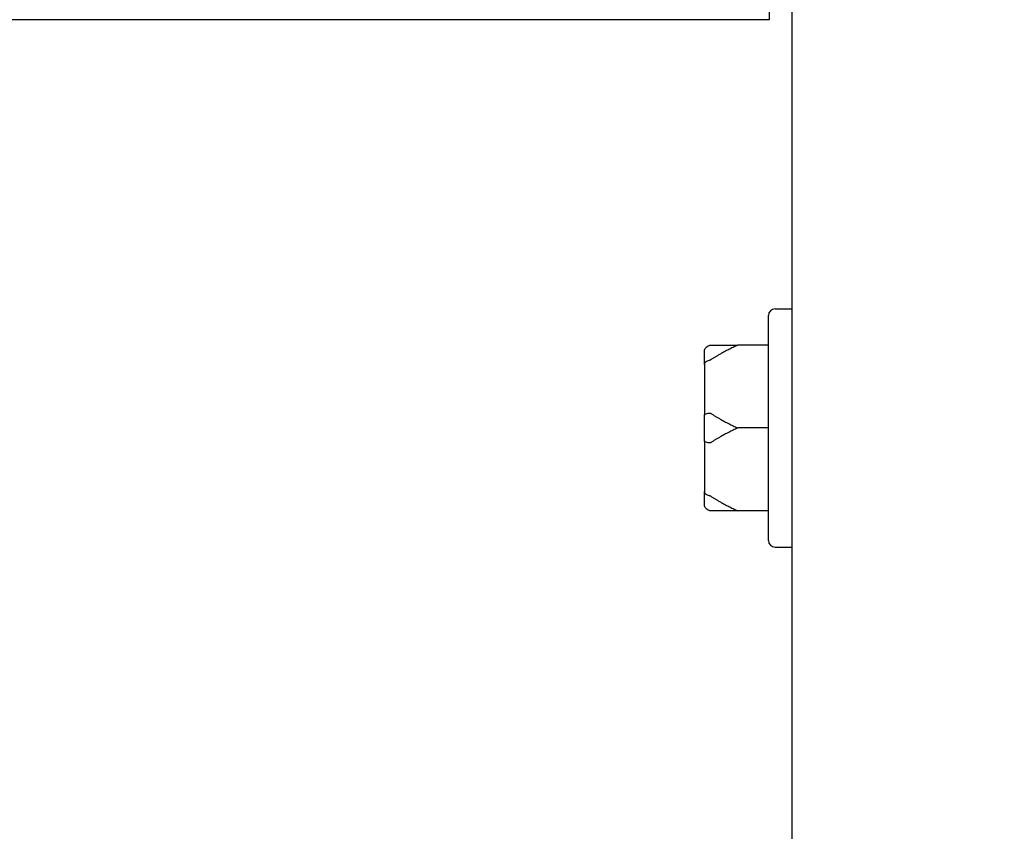
# Model space of a CAD drawing. Units: inches. Extents: x 6 to 193, y -2 to 139.
# Drawn here: x 50 to 51, y 53 to 55 of the extents above; entities that cross this region are included whole.
import ezdxf

# ---------------------------------------------------------------- set-up
doc = ezdxf.new("R2010")
doc.units = ezdxf.units.IN
doc.header["$LTSCALE"] = 12
doc.header["$MEASUREMENT"] = 0
doc.layers.add('Dimensions(ANSI)', color=7, linetype='Continuous', lineweight=18)
doc.layers.add('Visible Edges(ANSI)', color=7, linetype='Continuous', lineweight=25)
doc.styles.add('MESTEK', font='arial.ttf')
doc.dimstyles.new('MESTEK FRACTIONS', dxfattribs={"dimscale": 12, "dimtxt": 0.08, "dimasz": 0.098425, "dimexe": 0.063, "dimexo": 0.0625, "dimgap": 0.031496, "dimtad": 0, "dimtih": 1, "dimtoh": 1, "dimdec": 5, "dimrnd": 1e-08, "dimzin": 1, "dimdsep": 46, "dimlunit": 5, "dimtxsty": 'MESTEK', "dimcen": 0.09, "dimdle": 0.393701, "dimclrd": 7, "dimclre": 7, "dimclrt": 7, "dimadec": 0, "dimazin": 0, "dimtfac": 1, "dimtofl": 0, "dimtmove": 0, "dimatfit": 3, "dimfxl": 0, "dimfrac": 2, "dimtolj": 1, "dimtzin": 0, "dimlwd": 15, "dimlwe": 15, "dimarcsym": 0})

# ---------------------------------------------------------------- blocks, each defined once
blk = doc.blocks.new('*D21')
at = {"layer": 'Defpoints', "color": 0, "linetype": 'Continuous'}
for p in [(36.0644, 59.053), (25.2297, 19.3689), (51.3664, 19.3689)]:
    blk.add_point(p, dxfattribs=at)
at = {"layer": 'Dimensions(ANSI)', "color": 7, "linetype": 'Continuous', "lineweight": 15}
for p, q in [((35.3144, 59.053), (24.4737, 59.053)), ((25.2297, 57.8719), (25.2297, 40.0577)), ((25.2297, 20.55), (25.2297, 36.455)), ((50.6164, 19.3689), (24.4737, 19.3689))]:
    blk.add_line(p, q, dxfattribs=at)
at = {"layer": 'Dimensions(ANSI)', "color": 7, "linetype": 'Continuous'}
for points in [[(25.0328, 57.8719), (25.4265, 57.8719), (25.2297, 59.053)], [(25.0328, 20.55), (25.4265, 20.55), (25.2297, 19.3689)]]:
    blk.add_solid(points, dxfattribs=at)
at = {"layer": 'Dimensions(ANSI)', "color": 7, "linetype": 'Continuous', "lineweight": 18, "insert": (21.7711, 39.6798), "char_height": 0.96, "attachment_point": 1, "style": 'MESTEK'}
blk.add_mtext('\\A1; 39 11/16 in\\P[1008 mm]', dxfattribs=at)
blk = doc.blocks.new('*D22')
at = {"layer": 'Defpoints', "color": 0, "linetype": 'Continuous'}
for p in [(37.4744, 65.303), (19.5264, 19.3689), (51.3664, 19.3689)]:
    blk.add_point(p, dxfattribs=at)
at = {"layer": 'Dimensions(ANSI)', "color": 7, "linetype": 'Continuous', "lineweight": 15}
for p, q in [((36.7244, 65.303), (18.7704, 65.303)), ((19.5264, 64.1219), (19.5264, 43.7372)), ((19.5264, 20.55), (19.5264, 40.1345)), ((50.6164, 19.3689), (18.7704, 19.3689))]:
    blk.add_line(p, q, dxfattribs=at)
at = {"layer": 'Dimensions(ANSI)', "color": 7, "linetype": 'Continuous'}
for points in [[(19.3296, 64.1219), (19.7233, 64.1219), (19.5264, 65.303)], [(19.3296, 20.55), (19.7233, 20.55), (19.5264, 19.3689)]]:
    blk.add_solid(points, dxfattribs=at)
at = {"layer": 'Dimensions(ANSI)', "color": 7, "linetype": 'Continuous', "lineweight": 18, "insert": (16.0679, 43.3593), "char_height": 0.96, "attachment_point": 1, "style": 'MESTEK'}
blk.add_mtext('\\A1; 45 15/16 in\\P[1167 mm]', dxfattribs=at)
blk = doc.blocks.new('*D23')
at = {"layer": 'Defpoints', "color": 0, "linetype": 'Continuous'}
for p in [(51.0059, 70.042), (14.1912, 19.3689), (51.3664, 19.3689)]:
    blk.add_point(p, dxfattribs=at)
at = {"layer": 'Dimensions(ANSI)', "color": 7, "linetype": 'Continuous', "lineweight": 15}
for p, q in [((50.2559, 70.042), (13.4352, 70.042)), ((14.1912, 68.8609), (14.1912, 47.8767)), ((14.1912, 20.55), (14.1912, 44.2739)), ((50.6164, 19.3689), (13.4352, 19.3689))]:
    blk.add_line(p, q, dxfattribs=at)
at = {"layer": 'Dimensions(ANSI)', "color": 7, "linetype": 'Continuous'}
for points in [[(13.9943, 68.8609), (14.388, 68.8609), (14.1912, 70.042)], [(13.9943, 20.55), (14.388, 20.55), (14.1912, 19.3689)]]:
    blk.add_solid(points, dxfattribs=at)
at = {"layer": 'Dimensions(ANSI)', "color": 7, "linetype": 'Continuous', "lineweight": 18, "insert": (10.7326, 47.4987), "char_height": 0.96, "attachment_point": 1, "style": 'MESTEK'}
blk.add_mtext('\\A1; 50 11/16 in\\P[1287 mm]', dxfattribs=at)
blk = doc.blocks.new('*D24')
at = {"layer": 'Defpoints', "color": 0, "linetype": 'Continuous'}
for p in [(9.3158, 70.1475), (43.2639, 70.1475), (51.3664, 19.3689)]:
    blk.add_point(p, dxfattribs=at)
at = {"layer": 'Dimensions(ANSI)', "color": 7, "linetype": 'Continuous', "lineweight": 15}
for p, q in [((42.5139, 70.1475), (8.5598, 70.1475)), ((9.3158, 68.9664), (9.3158, 53.028)), ((9.3158, 20.55), (9.3158, 49.4252)), ((50.6164, 19.3689), (8.5598, 19.3689))]:
    blk.add_line(p, q, dxfattribs=at)
at = {"layer": 'Dimensions(ANSI)', "color": 7, "linetype": 'Continuous'}
for points in [[(9.119, 68.9664), (9.5127, 68.9664), (9.3158, 70.1475)], [(9.119, 20.55), (9.5127, 20.55), (9.3158, 19.3689)]]:
    blk.add_solid(points, dxfattribs=at)
at = {"layer": 'Dimensions(ANSI)', "color": 7, "linetype": 'Continuous', "lineweight": 18, "insert": (5.8573, 52.65), "char_height": 0.96, "attachment_point": 1, "style": 'MESTEK'}
blk.add_mtext('\\A1; 50 25/32 in\\P[1290 mm]', dxfattribs=at)

msp = doc.modelspace()

# ---------------------------------------------------------------- linework, layer by layer
at = {"layer": 'Visible Edges(ANSI)', "color": 7}
for p, q in [((50.9689313, 20.3653982), (50.9689313, 69.2403982)), ((50.9263313, 55.0982482), (50.9263313, 55.0156482)), ((50.9263313, 55.0156482), (47.722018, 55.0156482)), ((50.9248313, 54.0407982), (50.9248313, 54.4617982)), ((50.9373313, 54.4742982), (50.9689313, 54.4742982)), ((50.9248313, 54.4062982), (50.8673313, 54.4062982)), ((50.8048313, 54.3699252), (50.8048313, 54.3937982)), ((50.8048313, 54.3699252), (50.8048313, 54.2751712)), ((50.8048313, 54.2274252), (50.8048313, 54.2751712)), ((50.9248313, 54.2512982), (50.8673313, 54.2512982)), ((50.8048313, 54.2274252), (50.8048313, 54.1326712)), ((50.8048313, 54.1087982), (50.8048313, 54.1326712)), ((50.9248313, 54.0962982), (50.8673313, 54.0962982)), ((50.9373313, 54.0282982), (50.9689313, 54.0282982))]:
    msp.add_line(p, q, dxfattribs=at)
for centre, start, end in [((50.9373313, 54.4617982), 90, 180), ((50.9373313, 54.0407982), 180, 270)]:
    msp.add_arc(centre, 0.0125, start, end, dxfattribs=at)
for points, knots in [([(50.8048313, 54.3937982), (50.8048313, 54.3938319), (50.8048314, 54.3938657), (50.8048406, 54.3950025), (50.8049956, 54.3961004), (50.8055899, 54.3982257), (50.8060262, 54.399245), (50.8074187, 54.4015828), (50.8085091, 54.4028015), (50.8110859, 54.404744), (50.8125416, 54.4054557), (50.8140961, 54.4058722)], [-0.04205683924, -0.04205683924, -0.04205683924, -0.04205683924, -0.04179523458, -0.04179523458, -0.03325137703, -0.03325137703, -0.0247277039, -0.0247277039, -0.01227553021, -0.01227553021, 0, 0, 0, 0]), ([(50.8140961, 54.4058722), (50.8144329, 54.4059625), (50.8147713, 54.4060381), (50.8157223, 54.4062098), (50.8163068, 54.406268), (50.8170142, 54.4062952), (50.8171741, 54.4062982), (50.8173313, 54.4062982)], [0.08194423118, 0.08194423118, 0.08194423118, 0.08194423118, 0.08540398279, 0.08540398279, 0.09164473457, 0.09164473457, 0.09350273285, 0.09350273285, 0.09350273285, 0.09350273285]), ([(50.8140961, 54.3778623), (50.8125416, 54.3775897), (50.8110859, 54.377124), (50.8085091, 54.3758509), (50.8074187, 54.3750515), (50.8060262, 54.3735152), (50.8055899, 54.3728447), (50.8049956, 54.3714447), (50.8048406, 54.3707206), (50.8048314, 54.3699698), (50.8048313, 54.3699475), (50.8048313, 54.3699252)], [-0.04181798159, -0.04181798159, -0.04181798159, -0.04181798159, -0.02953577043, -0.02953577043, -0.01707681966, -0.01707681966, -0.00854850754, -0.00854850754, 0, 0, 0.00026174704, 0.00026174704, 0.00026174704, 0.00026174704]), ([(50.8173313, 54.3792371), (50.8170276, 54.3790367), (50.8167108, 54.3788466), (50.8160174, 54.3784815), (50.8156331, 54.3783077), (50.8148575, 54.3780319), (50.8144787, 54.3779293), (50.8140961, 54.3778623)], [0.244889682054, 0.244889682054, 0.244889682054, 0.244889682054, 0.247820142262, 0.247820142262, 0.251071382728, 0.251071382728, 0.254093083077, 0.254093083077, 0.254093083077, 0.254093083077]), ([(50.8048313, 54.2751712), (50.8048313, 54.2751826), (50.8048314, 54.2751941), (50.8048406, 54.2755801), (50.8049956, 54.2759539), (50.8055899, 54.2766792), (50.8060262, 54.2770279), (50.8074187, 54.2778295), (50.8085091, 54.2782488), (50.8110859, 54.2789182), (50.8125416, 54.2791642), (50.8140961, 54.2793081)], [-0.04205683924, -0.04205683924, -0.04205683924, -0.04205683924, -0.04179523458, -0.04179523458, -0.03325137703, -0.03325137703, -0.0247277039, -0.0247277039, -0.01227553021, -0.01227553021, 0, 0, 0, 0]), ([(50.8140961, 54.2793081), (50.8144344, 54.2793395), (50.8147743, 54.2793275), (50.8157279, 54.2791772), (50.8163135, 54.2789502), (50.8170192, 54.2785574), (50.8171765, 54.2784614), (50.8173313, 54.2783593)], [0.08197546392, 0.08197546392, 0.08197546392, 0.08197546392, 0.08545043264, 0.08545043264, 0.09170275594, 0.09170275594, 0.09353053002, 0.09353053002, 0.09353053002, 0.09353053002]), ([(50.8140961, 54.2232882), (50.8125416, 54.2234322), (50.8110859, 54.2236781), (50.8085091, 54.2243476), (50.8074187, 54.2247669), (50.8060262, 54.2255684), (50.8055899, 54.2259171), (50.8049956, 54.2266425), (50.8048406, 54.2270162), (50.8048314, 54.2274022), (50.8048313, 54.2274137), (50.8048313, 54.2274252)], [-0.04181798159, -0.04181798159, -0.04181798159, -0.04181798159, -0.02953577043, -0.02953577043, -0.01707681966, -0.01707681966, -0.00854850754, -0.00854850754, 0, 0, 0.00026174704, 0.00026174704, 0.00026174704, 0.00026174704]), ([(50.8173313, 54.2242371), (50.8170276, 54.2240367), (50.8167108, 54.2238576), (50.8160174, 54.2235454), (50.8156331, 54.2234169), (50.8148575, 54.2232733), (50.8144787, 54.2232528), (50.8140961, 54.2232882)], [0.244889682054, 0.244889682054, 0.244889682054, 0.244889682054, 0.247820142261, 0.247820142261, 0.251071382727, 0.251071382727, 0.254093083076, 0.254093083076, 0.254093083076, 0.254093083076]), ([(50.8048313, 54.1326712), (50.8048313, 54.1326489), (50.8048314, 54.1326266), (50.8048406, 54.1318757), (50.8049956, 54.1311516), (50.8055899, 54.1297516), (50.8060262, 54.1290811), (50.8074187, 54.1275448), (50.8085091, 54.1267454), (50.8110859, 54.1254724), (50.8125416, 54.1250066), (50.8140961, 54.1247341)], [-0.04205683924, -0.04205683924, -0.04205683924, -0.04205683924, -0.04179523458, -0.04179523458, -0.03325137703, -0.03325137703, -0.0247277039, -0.0247277039, -0.01227553021, -0.01227553021, 0, 0, 0, 0]), ([(50.8140961, 54.0967241), (50.8125416, 54.0971406), (50.8110859, 54.0978523), (50.8085091, 54.0997948), (50.8074187, 54.1010135), (50.8060262, 54.1033513), (50.8055899, 54.1043706), (50.8049956, 54.1064959), (50.8048406, 54.1075938), (50.8048314, 54.1087306), (50.8048313, 54.1087644), (50.8048313, 54.1087982)], [-0.04181798159, -0.04181798159, -0.04181798159, -0.04181798159, -0.02953577043, -0.02953577043, -0.01707681966, -0.01707681966, -0.00854850754, -0.00854850754, 0, 0, 0.00026174704, 0.00026174704, 0.00026174704, 0.00026174704]), ([(50.8140961, 54.1247341), (50.8144344, 54.1246747), (50.8147743, 54.1245869), (50.8157279, 54.1242648), (50.8163135, 54.1239797), (50.8170192, 54.1235602), (50.8171765, 54.1234614), (50.8173313, 54.1233593)], [0.08197546392, 0.08197546392, 0.08197546392, 0.08197546392, 0.08545043264, 0.08545043264, 0.09170275594, 0.09170275594, 0.09353053002, 0.09353053002, 0.09353053002, 0.09353053002]), ([(50.8173313, 54.0962982), (50.8170532, 54.0962982), (50.8167645, 54.0963074), (50.8160892, 54.0963543), (50.8156908, 54.0963991), (50.8148864, 54.0965333), (50.8144934, 54.0966176), (50.8140961, 54.0967241)], [0.246210954294, 0.246210954294, 0.246210954294, 0.246210954294, 0.248887649406, 0.248887649406, 0.252269919384, 0.252269919384, 0.255407813451, 0.255407813451, 0.255407813451, 0.255407813451])]:
    msp.add_open_spline(points, degree=3, knots=knots, dxfattribs=at)
for points, weights in [([(50.8673313, 54.4062982), (50.8370434, 54.3922415), (50.8173313, 54.3792371)], [1, 1.00557888429, 1.0028725317]), ([(50.8173313, 54.4062982), (50.8370434, 54.4062982), (50.8673313, 54.4062982)], [1.0028725317, 1.00557888429, 1]), ([(50.8173313, 54.2783593), (50.8370434, 54.2653548), (50.8673313, 54.2512982)], [1.0028725317, 1.00557888429, 1]), ([(50.8673313, 54.2512982), (50.8370434, 54.2372415), (50.8173313, 54.2242371)], [1, 1.00557888429, 1.0028725317]), ([(50.8173313, 54.1233593), (50.8370434, 54.1103548), (50.8673313, 54.0962982)], [1.0028725317, 1.00557888429, 1]), ([(50.8673313, 54.0962982), (50.8370434, 54.0962982), (50.8173313, 54.0962982)], [1, 1.00557888429, 1.0028725317])]:
    msp.add_rational_spline(points, weights, degree=2, dxfattribs=at)

# ---------------------------------------------------------------- dimensions: what is measured, and where the dimension line sits
at = {"layer": 'Dimensions(ANSI)', "color": 7, "linetype": 'Continuous', "lineweight": 18}
for base, p1, p2, angle, text, picture, middle in [((9.3158315, 70.1475482), (51.3664313, 19.3688982), (43.2639313, 70.1475482), 90, ' <> in\\X[1290 mm]', '*D24', (9.3158315, 51.2266117)), ((14.19117, 19.3688982), (51.005868, 70.0419982), (51.3664313, 19.3688982), 270, ' <> in\\X[1287 mm]', '*D23', (14.19117, 46.0753106)), ((19.5264461, 19.3688982), (37.4744313, 65.3030482), (51.3664313, 19.3688982), 90, ' <> in\\X[1167 mm]', '*D22', (19.5264461, 41.9358722)), ((25.2296722, 19.3688982), (36.0644313, 59.0530482), (51.3664313, 19.3688982), 90, ' <> in\\X[1008 mm]', '*D21', (25.2296722, 38.2563714))]:
    dim = msp.add_linear_dim(base=base, p1=p1, p2=p2, angle=angle, text=text, dimstyle='MESTEK FRACTIONS', override={"dimdec": 5, "dimpost": '', "dimtp": 0, "dimtm": 0, "dimtdec": 2, "dimatfit": 1, "dimtvp": -0.25}, dxfattribs=at)
    dim.commit()
    dim.dimension.update_dxf_attribs({"geometry": picture, "text_midpoint": middle, "dimtype": 160})

doc.saveas('drawing.dxf')
